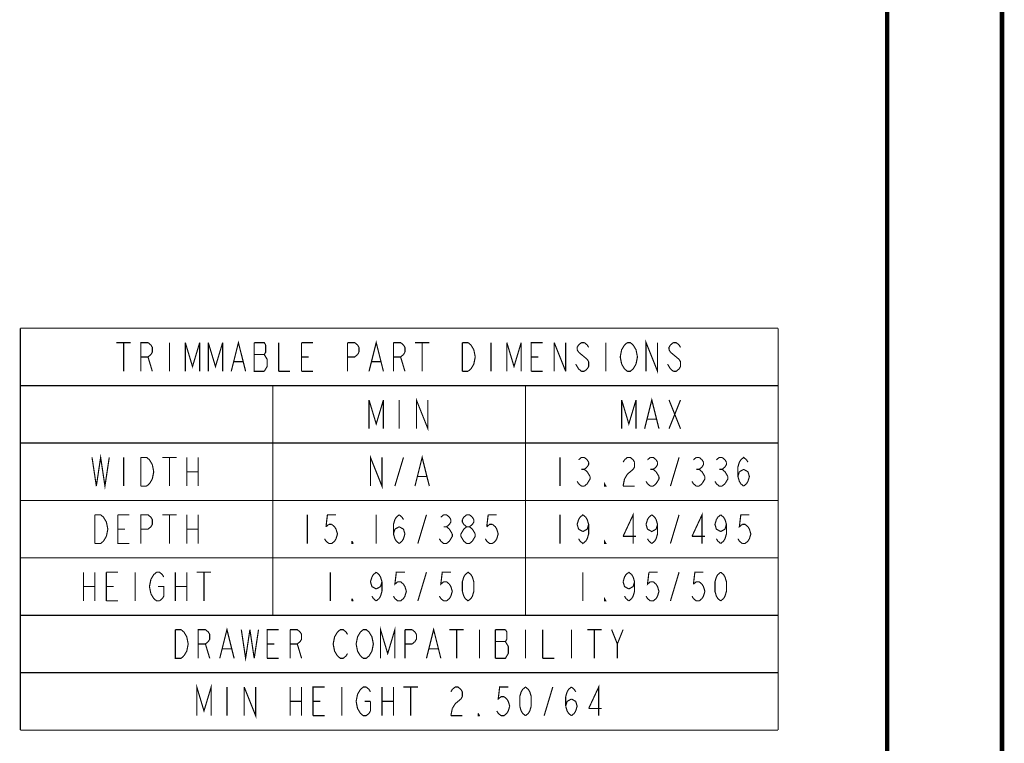
# Model space of a CAD drawing. Units: millimetres. Extents: x 0 to 432, y 0 to 280.
# Drawn here: x 323 to 432, y 60 to 140 of the extents above; entities that cross this region are included whole.
import ezdxf

# ---------------------------------------------------------------- set-up
doc = ezdxf.new("R2010")
doc.units = ezdxf.units.MM
doc.layers.add('P', color=7, linetype='Continuous')

msp = doc.modelspace()

# ---------------------------------------------------------------- linework, layer by layer
at = {"layer": 'P'}
for points, const_width in [([(431.8, 279.4), (431.8, 0)], 0.508), ([(419.1, 266.7), (419.1, 12.7)], 0.508), ([(323.215, 105.569), (407.035, 105.569)], 0.127), ([(323.215, 105.569), (323.215, 61.119)], 0.127), ([(407.035, 105.569), (407.035, 61.119)], 0.127), ([(333.851, 103.981), (335.439, 103.981)], 0.127), ([(334.645, 103.981), (334.645, 100.806)], 0.127), ([(336.55, 100.806), (336.55, 103.981), (337.344, 103.981), (337.661, 103.717), (337.82, 103.452), (337.82, 102.923), (337.661, 102.658), (337.344, 102.394), (336.55, 102.394)], 0.127), ([(339.725, 103.981), (339.725, 100.806)], 0.127), ([(341.471, 100.806), (341.471, 103.981)], 0.127), ([(341.471, 103.981), (342.265, 101.335), (343.059, 103.981)], 0.127), ([(343.059, 103.981), (343.059, 100.806)], 0.127), ([(344.011, 100.806), (344.011, 103.981)], 0.127), ([(344.011, 103.981), (344.805, 101.335), (345.599, 103.981)], 0.127), ([(345.599, 103.981), (345.599, 100.806)], 0.127), ([(346.551, 100.806), (347.345, 103.981), (348.139, 100.806)], 0.127), ([(349.091, 103.981), (349.091, 100.806), (350.203, 100.806)], 0.127), ([(350.361, 103.717), (350.203, 103.981), (349.091, 103.981)], 0.127), ([(350.361, 102.394), (350.203, 102.658), (350.361, 102.923), (350.361, 103.717)], 0.127), ([(351.79, 103.981), (351.79, 100.806)], 0.127), ([(354.33, 100.806), (354.33, 103.981)], 0.127), ([(354.33, 103.981), (355.6, 103.981)], 0.127), ([(359.41, 100.806), (359.41, 103.981)], 0.127), ([(359.41, 103.981), (360.204, 103.981), (360.521, 103.717)], 0.127), ([(360.521, 103.717), (360.68, 103.452)], 0.127), ([(360.68, 103.452), (360.68, 102.923)], 0.127), ([(361.791, 100.806), (362.585, 103.981), (363.379, 100.806)], 0.127), ([(364.49, 100.806), (364.49, 103.981)], 0.127), ([(364.49, 103.981), (365.284, 103.981), (365.601, 103.717)], 0.127), ([(365.601, 103.717), (365.76, 103.452)], 0.127), ([(365.76, 103.452), (365.76, 102.923)], 0.127), ([(366.871, 103.981), (368.459, 103.981)], 0.127), ([(367.665, 103.981), (367.665, 100.806)], 0.127), ([(372.11, 103.981), (372.745, 103.981)], 0.127), ([(372.11, 100.806), (372.11, 103.981)], 0.127), ([(372.745, 103.981), (373.063, 103.717)], 0.127), ([(373.063, 103.717), (373.221, 103.452)], 0.127), ([(373.221, 103.452), (373.38, 103.188), (373.539, 102.394), (373.38, 101.6)], 0.127), ([(375.285, 103.981), (375.285, 100.806)], 0.127), ([(377.031, 100.806), (377.031, 103.981)], 0.127), ([(377.031, 103.981), (377.825, 101.335), (378.619, 103.981)], 0.127), ([(378.619, 103.981), (378.619, 100.806)], 0.127), ([(379.73, 100.806), (379.73, 103.981), (381, 103.981)], 0.127), ([(382.27, 100.806), (382.27, 103.981)], 0.127), ([(382.27, 103.981), (383.54, 100.806)], 0.127), ([(383.54, 100.806), (383.54, 103.981)], 0.127), ([(384.969, 103.717), (384.81, 103.452)], 0.127), ([(384.81, 103.452), (384.81, 103.188)], 0.127), ([(385.286, 103.981), (384.969, 103.717)], 0.127), ([(385.604, 103.981), (385.286, 103.981)], 0.127), ([(385.921, 103.717), (385.604, 103.981)], 0.127), ([(386.08, 103.452), (385.921, 103.717)], 0.127), ([(387.985, 103.981), (387.985, 100.806)], 0.127), ([(389.731, 101.6), (389.573, 102.394), (389.731, 103.188), (389.89, 103.452)], 0.127), ([(389.89, 103.452), (390.049, 103.717)], 0.127), ([(390.049, 103.717), (390.366, 103.981)], 0.127), ([(390.366, 103.981), (390.684, 103.981), (391.001, 103.717)], 0.127), ([(391.001, 103.717), (391.16, 103.452), (391.319, 103.188), (391.478, 102.394), (391.319, 101.6)], 0.127), ([(392.43, 100.806), (392.43, 103.981), (393.7, 100.806), (393.7, 103.981)], 0.127), ([(395.446, 103.981), (395.129, 103.717), (394.97, 103.452), (394.97, 103.188)], 0.127), ([(395.764, 103.981), (395.446, 103.981)], 0.127), ([(396.081, 103.717), (395.764, 103.981)], 0.127), ([(396.24, 103.452), (396.081, 103.717)], 0.127), ([(337.344, 102.394), (337.82, 100.806)], 0.127), ([(349.091, 102.658), (350.203, 102.658)], 0.127), ([(350.203, 100.806), (350.361, 101.071), (350.52, 101.335), (350.52, 102.129), (350.361, 102.394)], 0.127), ([(354.33, 102.394), (355.124, 102.394)], 0.127), ([(360.521, 102.658), (360.204, 102.394), (359.41, 102.394)], 0.127), ([(360.68, 102.923), (360.521, 102.658)], 0.127), ([(365.601, 102.658), (365.284, 102.394), (364.49, 102.394)], 0.127), ([(365.284, 102.394), (365.76, 100.806)], 0.127), ([(365.76, 102.923), (365.601, 102.658)], 0.127), ([(379.73, 102.394), (380.524, 102.394)], 0.127), ([(384.81, 103.188), (384.969, 102.923)], 0.127), ([(384.969, 102.923), (385.286, 102.658)], 0.127), ([(385.286, 102.658), (385.604, 102.394)], 0.127), ([(385.604, 102.394), (385.921, 102.129)], 0.127), ([(394.97, 103.188), (395.129, 102.923)], 0.127), ([(395.129, 102.923), (395.446, 102.658)], 0.127), ([(395.446, 102.658), (395.764, 102.394)], 0.127), ([(395.764, 102.394), (396.081, 102.129)], 0.127), ([(346.869, 101.865), (347.821, 101.865)], 0.127), ([(362.109, 101.865), (363.061, 101.865)], 0.127), ([(373.38, 101.6), (373.221, 101.335), (373.063, 101.071)], 0.127), ([(384.969, 101.071), (384.81, 101.335), (384.651, 101.6)], 0.127), ([(385.921, 102.129), (386.08, 101.865)], 0.127), ([(386.08, 101.335), (385.921, 101.071)], 0.127), ([(386.08, 101.865), (386.08, 101.335)], 0.127), ([(390.049, 101.071), (389.89, 101.335), (389.731, 101.6)], 0.127), ([(391.16, 101.335), (391.001, 101.071), (390.684, 100.806), (390.366, 100.806)], 0.127), ([(391.319, 101.6), (391.16, 101.335)], 0.127), ([(395.129, 101.071), (394.97, 101.335), (394.811, 101.6)], 0.127), ([(396.081, 102.129), (396.24, 101.865)], 0.127), ([(396.24, 101.335), (396.081, 101.071)], 0.127), ([(396.24, 101.865), (396.24, 101.335)], 0.127), ([(351.79, 100.806), (353.06, 100.806)], 0.127), ([(355.6, 100.806), (354.33, 100.806)], 0.127), ([(372.745, 100.806), (372.11, 100.806)], 0.127), ([(373.063, 101.071), (372.745, 100.806)], 0.127), ([(381, 100.806), (379.73, 100.806)], 0.127), ([(385.286, 100.806), (384.969, 101.071)], 0.127), ([(385.604, 100.806), (385.286, 100.806)], 0.127), ([(385.921, 101.071), (385.604, 100.806)], 0.127), ([(390.366, 100.806), (390.049, 101.071)], 0.127), ([(395.446, 100.806), (395.129, 101.071)], 0.127), ([(395.764, 100.806), (395.446, 100.806)], 0.127), ([(396.081, 101.071), (395.764, 100.806)], 0.127), ([(323.215, 99.219), (407.035, 99.219)], 0.127), ([(351.155, 99.219), (351.155, 73.819)], 0.127), ([(379.095, 99.219), (379.095, 73.819)], 0.127), ([(361.791, 94.456), (361.791, 97.631)], 0.127), ([(361.791, 97.631), (362.585, 94.985), (363.379, 97.631)], 0.127), ([(363.379, 97.631), (363.379, 94.456)], 0.127), ([(365.125, 97.631), (365.125, 94.456)], 0.127), ([(367.03, 94.456), (367.03, 97.631), (368.3, 94.456), (368.3, 97.631)], 0.127), ([(389.731, 94.456), (389.731, 97.631)], 0.127), ([(389.731, 97.631), (390.525, 94.985), (391.319, 97.631)], 0.127), ([(391.319, 97.631), (391.319, 94.456)], 0.127), ([(392.271, 94.456), (393.065, 97.631), (393.859, 94.456)], 0.127), ([(394.97, 97.631), (396.24, 94.456)], 0.127), ([(394.97, 94.456), (396.24, 97.631)], 0.127), ([(392.589, 95.515), (393.541, 95.515)], 0.127), ([(323.215, 92.869), (407.035, 92.869)], 0.127), ([(331.629, 88.106), (332.105, 91.281), (332.581, 88.106), (333.058, 91.281)], 0.127), ([(361.95, 88.106), (361.95, 91.281), (363.22, 88.106), (363.22, 91.281)], 0.127), ([(366.871, 88.106), (367.665, 91.281), (368.459, 88.106)], 0.127), ([(331.153, 91.281), (331.629, 88.106)], 0.127), ([(334.645, 91.281), (334.645, 88.106)], 0.127), ([(336.55, 91.281), (337.185, 91.281), (337.503, 91.017), (337.661, 90.752), (337.82, 90.488)], 0.127), ([(336.55, 88.106), (336.55, 91.281)], 0.127), ([(337.82, 90.488), (337.979, 89.694)], 0.127), ([(338.931, 91.281), (340.519, 91.281)], 0.127), ([(339.725, 91.281), (339.725, 88.106)], 0.127), ([(341.63, 91.281), (341.63, 88.106)], 0.127), ([(342.9, 91.281), (342.9, 88.106)], 0.127), ([(364.649, 88.106), (365.601, 91.281)], 0.127), ([(382.905, 91.281), (382.905, 88.106)], 0.127), ([(384.969, 91.017), (385.286, 91.281)], 0.127), ([(385.286, 91.281), (385.604, 91.281)], 0.127), ([(385.604, 91.281), (385.921, 91.017)], 0.127), ([(385.921, 91.017), (386.08, 90.752)], 0.127), ([(386.08, 90.488), (385.921, 90.223)], 0.127), ([(386.08, 90.752), (386.08, 90.488)], 0.127), ([(389.89, 90.752), (390.049, 91.017)], 0.127), ([(390.049, 91.017), (390.366, 91.281)], 0.127), ([(390.366, 91.281), (390.684, 91.281), (391.001, 91.017), (391.16, 90.752)], 0.127), ([(391.16, 90.752), (391.16, 90.223)], 0.127), ([(392.589, 91.017), (392.906, 91.281)], 0.127), ([(392.906, 91.281), (393.224, 91.281)], 0.127), ([(393.224, 91.281), (393.541, 91.017)], 0.127), ([(393.541, 91.017), (393.7, 90.752)], 0.127), ([(393.7, 90.488), (393.541, 90.223)], 0.127), ([(393.7, 90.752), (393.7, 90.488)], 0.127), ([(395.129, 88.106), (396.081, 91.281)], 0.127), ([(397.669, 91.017), (397.986, 91.281)], 0.127), ([(397.986, 91.281), (398.304, 91.281)], 0.127), ([(398.304, 91.281), (398.621, 91.017)], 0.127), ([(398.621, 91.017), (398.78, 90.752)], 0.127), ([(398.78, 90.488), (398.621, 90.223)], 0.127), ([(398.78, 90.752), (398.78, 90.488)], 0.127), ([(400.209, 91.017), (400.526, 91.281), (400.844, 91.281)], 0.127), ([(400.844, 91.281), (401.161, 91.017)], 0.127), ([(401.161, 91.017), (401.32, 90.752)], 0.127), ([(401.32, 90.488), (401.161, 90.223)], 0.127), ([(401.32, 90.752), (401.32, 90.488)], 0.127), ([(402.59, 90.223), (402.749, 90.752), (402.908, 91.017)], 0.127), ([(402.908, 91.017), (403.225, 91.281), (403.543, 91.017)], 0.127), ([(403.543, 91.017), (403.701, 90.752)], 0.127), ([(337.979, 89.694), (337.82, 88.9)], 0.127), ([(341.63, 89.694), (342.9, 89.694)], 0.127), ([(385.286, 89.958), (385.604, 89.958)], 0.127), ([(385.921, 90.223), (385.604, 89.958), (385.921, 89.694), (386.08, 89.429)], 0.127), ([(386.08, 89.429), (386.239, 89.165)], 0.127), ([(390.366, 89.429), (390.049, 88.9)], 0.127), ([(390.684, 89.694), (390.366, 89.429)], 0.127), ([(391.16, 90.223), (391.001, 89.958), (390.684, 89.694)], 0.127), ([(392.906, 89.958), (393.224, 89.958)], 0.127), ([(393.541, 90.223), (393.224, 89.958)], 0.127), ([(393.224, 89.958), (393.541, 89.694)], 0.127), ([(393.541, 89.694), (393.7, 89.429)], 0.127), ([(393.7, 89.429), (393.859, 89.165)], 0.127), ([(397.986, 89.958), (398.304, 89.958)], 0.127), ([(398.621, 90.223), (398.304, 89.958), (398.621, 89.694), (398.78, 89.429)], 0.127), ([(398.78, 89.429), (398.939, 89.165)], 0.127), ([(400.526, 89.958), (400.844, 89.958)], 0.127), ([(401.161, 90.223), (400.844, 89.958), (401.161, 89.694), (401.32, 89.429)], 0.127), ([(401.32, 89.429), (401.479, 89.165)], 0.127), ([(402.59, 89.165), (402.59, 90.223)], 0.127), ([(402.59, 89.165), (402.749, 89.694)], 0.127), ([(402.749, 89.694), (403.225, 89.958)], 0.127), ([(403.225, 89.958), (403.701, 89.694), (403.86, 89.165), (403.701, 88.635)], 0.127), ([(337.661, 88.635), (337.503, 88.371), (337.185, 88.106)], 0.127), ([(337.82, 88.9), (337.661, 88.635)], 0.127), ([(367.189, 89.165), (368.141, 89.165)], 0.127), ([(384.969, 88.371), (384.81, 88.635)], 0.127), ([(385.286, 88.106), (384.969, 88.371)], 0.127), ([(385.921, 88.371), (385.604, 88.106)], 0.127), ([(386.08, 88.635), (385.921, 88.371)], 0.127), ([(386.239, 89.165), (386.239, 88.9), (386.08, 88.635)], 0.127), ([(387.985, 88.106), (387.826, 88.106), (387.826, 88.371), (387.985, 88.106)], 0.127), ([(390.049, 88.9), (389.89, 88.106)], 0.127), ([(392.906, 88.106), (392.589, 88.371), (392.43, 88.635)], 0.127), ([(393.7, 88.635), (393.541, 88.371), (393.224, 88.106)], 0.127), ([(393.859, 89.165), (393.859, 88.9), (393.7, 88.635)], 0.127), ([(397.669, 88.371), (397.51, 88.635)], 0.127), ([(397.986, 88.106), (397.669, 88.371)], 0.127), ([(398.621, 88.371), (398.304, 88.106)], 0.127), ([(398.78, 88.635), (398.621, 88.371)], 0.127), ([(398.939, 89.165), (398.939, 88.9), (398.78, 88.635)], 0.127), ([(400.844, 88.106), (400.526, 88.106), (400.209, 88.371), (400.05, 88.635)], 0.127), ([(401.161, 88.371), (400.844, 88.106)], 0.127), ([(401.32, 88.635), (401.161, 88.371)], 0.127), ([(401.479, 89.165), (401.479, 88.9), (401.32, 88.635)], 0.127), ([(403.225, 88.106), (402.908, 88.371), (402.749, 88.635), (402.59, 89.165)], 0.127), ([(403.543, 88.371), (403.225, 88.106)], 0.127), ([(403.701, 88.635), (403.543, 88.371)], 0.127), ([(337.185, 88.106), (336.55, 88.106)], 0.127), ([(385.604, 88.106), (385.286, 88.106)], 0.127), ([(389.89, 88.106), (391.16, 88.106)], 0.127), ([(393.224, 88.106), (392.906, 88.106)], 0.127), ([(398.304, 88.106), (397.986, 88.106)], 0.127), ([(323.215, 86.519), (407.035, 86.519)], 0.127), ([(331.47, 84.931), (332.105, 84.931), (332.423, 84.667), (332.581, 84.402), (332.74, 84.138), (332.899, 83.344), (332.74, 82.55)], 0.127), ([(331.47, 81.756), (331.47, 84.931)], 0.127), ([(335.28, 81.756), (334.01, 81.756), (334.01, 84.931)], 0.127), ([(334.01, 84.931), (335.28, 84.931)], 0.127), ([(336.55, 81.756), (336.55, 84.931), (337.344, 84.931), (337.661, 84.667), (337.82, 84.402), (337.82, 83.873), (337.661, 83.608), (337.344, 83.344)], 0.127), ([(338.931, 84.931), (340.519, 84.931)], 0.127), ([(339.725, 84.931), (339.725, 81.756)], 0.127), ([(341.63, 84.931), (341.63, 81.756)], 0.127), ([(342.9, 84.931), (342.9, 81.756)], 0.127), ([(354.965, 84.931), (354.965, 81.756)], 0.127), ([(358.14, 84.931), (357.188, 84.931), (357.029, 83.608)], 0.127), ([(362.585, 84.931), (362.585, 81.756)], 0.127), ([(364.49, 83.873), (364.649, 84.402), (364.808, 84.667), (365.125, 84.931)], 0.127), ([(365.125, 84.931), (365.443, 84.667)], 0.127), ([(367.189, 81.756), (368.141, 84.931)], 0.127), ([(369.729, 84.667), (370.046, 84.931)], 0.127), ([(370.046, 84.931), (370.364, 84.931), (370.681, 84.667), (370.84, 84.402)], 0.127), ([(372.269, 84.667), (372.586, 84.931)], 0.127), ([(372.586, 84.931), (372.904, 84.931)], 0.127), ([(372.904, 84.931), (373.221, 84.667)], 0.127), ([(374.968, 84.931), (374.809, 83.608)], 0.127), ([(375.92, 84.931), (374.968, 84.931)], 0.127), ([(382.905, 84.931), (382.905, 81.756)], 0.127), ([(384.81, 83.873), (384.969, 84.402), (385.128, 84.667), (385.445, 84.931), (385.763, 84.667), (385.921, 84.402), (386.08, 83.873)], 0.127), ([(391.001, 81.756), (391.001, 84.931), (389.89, 82.55)], 0.127), ([(392.748, 84.667), (393.065, 84.931)], 0.127), ([(393.065, 84.931), (393.383, 84.667), (393.541, 84.402), (393.7, 83.873)], 0.127), ([(395.129, 81.756), (396.081, 84.931)], 0.127), ([(398.621, 81.756), (398.621, 84.931), (397.51, 82.55)], 0.127), ([(400.209, 84.402), (400.368, 84.667), (400.685, 84.931)], 0.127), ([(400.685, 84.931), (401.003, 84.667)], 0.127), ([(403.86, 84.931), (402.908, 84.931), (402.749, 83.608), (403.066, 83.873)], 0.127), ([(357.029, 83.608), (357.346, 83.873)], 0.127), ([(357.346, 83.873), (357.664, 83.873)], 0.127), ([(357.664, 83.873), (357.981, 83.608), (358.14, 83.344)], 0.127), ([(364.49, 82.815), (364.49, 83.873)], 0.127), ([(365.443, 84.667), (365.601, 84.402)], 0.127), ([(370.84, 84.402), (370.84, 84.138), (370.681, 83.873), (370.364, 83.608)], 0.127), ([(372.11, 84.402), (372.269, 84.667)], 0.127), ([(372.586, 83.608), (372.269, 83.873), (372.11, 84.138), (372.11, 84.402)], 0.127), ([(373.38, 84.402), (373.38, 84.138), (373.221, 83.873), (372.904, 83.608)], 0.127), ([(373.221, 84.667), (373.38, 84.402)], 0.127), ([(374.809, 83.608), (375.126, 83.873), (375.444, 83.873)], 0.127), ([(375.444, 83.873), (375.761, 83.608)], 0.127), ([(384.969, 83.344), (384.81, 83.873)], 0.127), ([(386.08, 83.873), (385.921, 83.344), (385.445, 83.079)], 0.127), ([(386.08, 83.873), (386.08, 82.815)], 0.127), ([(392.43, 83.873), (392.589, 84.402), (392.748, 84.667)], 0.127), ([(393.7, 83.873), (393.541, 83.344), (393.065, 83.079), (392.589, 83.344), (392.43, 83.873)], 0.127), ([(393.7, 83.873), (393.7, 82.815)], 0.127), ([(400.685, 83.079), (400.209, 83.344), (400.05, 83.873), (400.209, 84.402)], 0.127), ([(401.003, 84.667), (401.161, 84.402), (401.32, 83.873)], 0.127), ([(401.32, 83.873), (401.161, 83.344)], 0.127), ([(401.32, 83.873), (401.32, 82.815)], 0.127), ([(403.066, 83.873), (403.384, 83.873), (403.701, 83.608)], 0.127), ([(334.01, 83.344), (334.804, 83.344)], 0.127), ([(337.344, 83.344), (336.55, 83.344)], 0.127), ([(341.63, 83.344), (342.9, 83.344)], 0.127), ([(358.14, 83.344), (358.299, 82.815), (358.14, 82.285)], 0.127), ([(364.49, 82.815), (364.649, 83.344)], 0.127), ([(365.125, 81.756), (364.808, 82.021), (364.649, 82.285), (364.49, 82.815)], 0.127), ([(364.649, 83.344), (365.125, 83.608)], 0.127), ([(365.125, 83.608), (365.601, 83.344), (365.76, 82.815), (365.601, 82.285)], 0.127), ([(370.046, 83.608), (370.364, 83.608)], 0.127), ([(370.364, 83.608), (370.681, 83.344)], 0.127), ([(370.681, 83.344), (370.84, 83.079)], 0.127), ([(370.84, 83.079), (370.999, 82.815)], 0.127), ([(370.999, 82.815), (370.999, 82.55), (370.84, 82.285)], 0.127), ([(371.951, 82.815), (372.11, 83.079)], 0.127), ([(372.11, 82.285), (371.951, 82.55), (371.951, 82.815)], 0.127), ([(372.11, 83.079), (372.269, 83.344), (372.586, 83.608)], 0.127), ([(372.586, 83.608), (372.904, 83.608)], 0.127), ([(372.904, 83.608), (373.221, 83.344), (373.38, 83.079)], 0.127), ([(373.38, 83.079), (373.539, 82.815)], 0.127), ([(373.539, 82.815), (373.539, 82.55), (373.38, 82.285)], 0.127), ([(375.761, 83.608), (375.92, 83.344)], 0.127), ([(375.92, 83.344), (376.079, 82.815), (375.92, 82.285)], 0.127), ([(385.445, 83.079), (384.969, 83.344)], 0.127), ([(386.08, 82.815), (385.921, 82.285), (385.763, 82.021), (385.445, 81.756), (385.128, 82.021), (384.969, 82.285)], 0.127), ([(393.7, 82.815), (393.541, 82.285), (393.383, 82.021), (393.065, 81.756)], 0.127), ([(401.161, 83.344), (400.685, 83.079)], 0.127), ([(401.32, 82.815), (401.161, 82.285), (401.003, 82.021)], 0.127), ([(404.019, 82.815), (403.86, 82.285), (403.701, 82.021), (403.384, 81.756)], 0.127), ([(403.701, 83.608), (403.86, 83.344), (404.019, 82.815)], 0.127), ([(332.423, 82.021), (332.105, 81.756), (331.47, 81.756)], 0.127), ([(332.581, 82.285), (332.423, 82.021)], 0.127), ([(332.74, 82.55), (332.581, 82.285)], 0.127), ([(357.346, 81.756), (357.029, 82.021), (356.87, 82.285)], 0.127), ([(357.981, 82.021), (357.664, 81.756), (357.346, 81.756)], 0.127), ([(358.14, 82.285), (357.981, 82.021)], 0.127), ([(360.045, 81.756), (359.886, 81.756), (359.886, 82.021)], 0.127), ([(359.886, 82.021), (360.045, 81.756)], 0.127), ([(365.443, 82.021), (365.125, 81.756)], 0.127), ([(365.601, 82.285), (365.443, 82.021)], 0.127), ([(369.729, 82.021), (369.57, 82.285)], 0.127), ([(370.364, 81.756), (370.046, 81.756), (369.729, 82.021)], 0.127), ([(370.84, 82.285), (370.681, 82.021), (370.364, 81.756)], 0.127), ([(372.269, 82.021), (372.11, 82.285)], 0.127), ([(372.586, 81.756), (372.269, 82.021)], 0.127), ([(372.904, 81.756), (372.586, 81.756)], 0.127), ([(373.221, 82.021), (372.904, 81.756)], 0.127), ([(373.38, 82.285), (373.221, 82.021)], 0.127), ([(375.444, 81.756), (375.126, 81.756), (374.809, 82.021), (374.65, 82.285)], 0.127), ([(375.761, 82.021), (375.444, 81.756)], 0.127), ([(375.92, 82.285), (375.761, 82.021)], 0.127), ([(387.985, 81.756), (387.826, 81.756), (387.826, 82.021), (387.985, 81.756)], 0.127), ([(389.89, 82.55), (391.319, 82.55)], 0.127), ([(392.748, 82.021), (392.589, 82.285)], 0.127), ([(393.065, 81.756), (392.748, 82.021)], 0.127), ([(397.51, 82.55), (398.939, 82.55)], 0.127), ([(400.685, 81.756), (400.368, 82.021), (400.209, 82.285)], 0.127), ([(401.003, 82.021), (400.685, 81.756)], 0.127), ([(403.066, 81.756), (402.749, 82.021), (402.59, 82.285)], 0.127), ([(403.384, 81.756), (403.066, 81.756)], 0.127), ([(323.215, 80.169), (407.035, 80.169)], 0.127), ([(330.2, 78.581), (330.2, 75.406)], 0.127), ([(331.47, 78.581), (331.47, 75.406)], 0.127), ([(332.74, 75.406), (332.74, 78.581)], 0.127), ([(332.74, 78.581), (334.01, 78.581)], 0.127), ([(335.915, 78.581), (335.915, 75.406)], 0.127), ([(337.661, 76.2), (337.503, 76.994), (337.661, 77.788), (337.82, 78.052), (337.979, 78.317), (338.296, 78.581), (338.614, 78.581), (338.931, 78.317), (339.09, 78.052)], 0.127), ([(340.36, 78.581), (340.36, 75.406)], 0.127), ([(341.63, 78.581), (341.63, 75.406)], 0.127), ([(342.741, 78.581), (344.329, 78.581)], 0.127), ([(343.535, 78.581), (343.535, 75.406)], 0.127), ([(357.505, 78.581), (357.505, 75.406)], 0.127), ([(362.109, 78.052), (362.268, 78.317), (362.585, 78.581)], 0.127), ([(362.585, 78.581), (362.903, 78.317)], 0.127), ([(365.76, 78.581), (364.808, 78.581), (364.649, 77.258), (364.966, 77.523)], 0.127), ([(367.189, 75.406), (368.141, 78.581)], 0.127), ([(370.84, 78.581), (369.888, 78.581), (369.729, 77.258), (370.046, 77.523)], 0.127), ([(372.11, 77.523), (372.269, 78.052), (372.428, 78.317), (372.745, 78.581), (373.063, 78.317), (373.221, 78.052), (373.38, 77.523)], 0.127), ([(385.445, 78.581), (385.445, 75.406)], 0.127), ([(389.89, 77.523), (390.049, 78.052), (390.208, 78.317), (390.525, 78.581)], 0.127), ([(390.525, 78.581), (390.843, 78.317)], 0.127), ([(392.748, 78.581), (392.589, 77.258), (392.906, 77.523)], 0.127), ([(393.7, 78.581), (392.748, 78.581)], 0.127), ([(395.129, 75.406), (396.081, 78.581)], 0.127), ([(398.78, 78.581), (397.828, 78.581), (397.669, 77.258)], 0.127), ([(400.209, 78.052), (400.368, 78.317), (400.685, 78.581)], 0.127), ([(400.685, 78.581), (401.003, 78.317)], 0.127), ([(362.585, 76.729), (362.109, 76.994), (361.95, 77.523), (362.109, 78.052)], 0.127), ([(362.903, 78.317), (363.061, 78.052), (363.22, 77.523)], 0.127), ([(363.22, 77.523), (363.061, 76.994)], 0.127), ([(363.22, 77.523), (363.22, 76.465)], 0.127), ([(364.966, 77.523), (365.284, 77.523), (365.601, 77.258)], 0.127), ([(365.601, 77.258), (365.76, 76.994), (365.919, 76.465)], 0.127), ([(370.046, 77.523), (370.364, 77.523)], 0.127), ([(370.364, 77.523), (370.681, 77.258)], 0.127), ([(370.681, 77.258), (370.84, 76.994)], 0.127), ([(372.11, 76.465), (372.11, 77.523)], 0.127), ([(373.38, 77.523), (373.38, 76.465)], 0.127), ([(390.525, 76.729), (390.049, 76.994), (389.89, 77.523)], 0.127), ([(391.16, 77.523), (391.001, 76.994), (390.525, 76.729)], 0.127), ([(390.843, 78.317), (391.001, 78.052)], 0.127), ([(391.001, 78.052), (391.16, 77.523), (391.16, 76.465), (391.001, 75.935)], 0.127), ([(392.906, 77.523), (393.224, 77.523)], 0.127), ([(393.224, 77.523), (393.541, 77.258)], 0.127), ([(393.541, 77.258), (393.7, 76.994), (393.859, 76.465)], 0.127), ([(397.669, 77.258), (397.986, 77.523), (398.304, 77.523), (398.621, 77.258)], 0.127), ([(398.621, 77.258), (398.78, 76.994)], 0.127), ([(400.209, 75.935), (400.05, 76.465), (400.05, 77.523), (400.209, 78.052)], 0.127), ([(401.003, 78.317), (401.161, 78.052), (401.32, 77.523)], 0.127), ([(401.32, 77.523), (401.32, 76.465)], 0.127), ([(330.2, 76.994), (331.47, 76.994)], 0.127), ([(332.74, 76.994), (333.534, 76.994)], 0.127), ([(337.82, 75.935), (337.661, 76.2)], 0.127), ([(338.455, 76.994), (339.09, 76.994), (339.09, 75.935), (338.931, 75.671)], 0.127), ([(340.36, 76.994), (341.63, 76.994)], 0.127), ([(363.061, 76.994), (362.585, 76.729)], 0.127), ([(363.22, 76.465), (363.061, 75.935), (362.903, 75.671)], 0.127), ([(365.919, 76.465), (365.76, 75.935), (365.601, 75.671), (365.284, 75.406)], 0.127), ([(370.999, 76.465), (370.84, 75.935), (370.681, 75.671), (370.364, 75.406), (370.046, 75.406)], 0.127), ([(370.84, 76.994), (370.999, 76.465)], 0.127), ([(372.745, 75.406), (372.428, 75.671), (372.269, 75.935), (372.11, 76.465)], 0.127), ([(373.38, 76.465), (373.221, 75.935), (373.063, 75.671), (372.745, 75.406)], 0.127), ([(393.859, 76.465), (393.7, 75.935)], 0.127), ([(398.939, 76.465), (398.78, 75.935), (398.621, 75.671)], 0.127), ([(398.78, 76.994), (398.939, 76.465)], 0.127), ([(401.32, 76.465), (401.161, 75.935), (401.003, 75.671)], 0.127), ([(334.01, 75.406), (332.74, 75.406)], 0.127), ([(338.614, 75.406), (338.296, 75.406), (337.979, 75.671), (337.82, 75.935)], 0.127), ([(338.931, 75.671), (338.614, 75.406)], 0.127), ([(359.886, 75.406), (359.886, 75.671)], 0.127), ([(359.886, 75.671), (360.045, 75.406)], 0.127), ([(360.045, 75.406), (359.886, 75.406)], 0.127), ([(362.585, 75.406), (362.268, 75.671), (362.109, 75.935)], 0.127), ([(362.903, 75.671), (362.585, 75.406)], 0.127), ([(364.966, 75.406), (364.649, 75.671), (364.49, 75.935)], 0.127), ([(365.284, 75.406), (364.966, 75.406)], 0.127), ([(369.729, 75.671), (369.57, 75.935)], 0.127), ([(370.046, 75.406), (369.729, 75.671)], 0.127), ([(387.985, 75.406), (387.826, 75.406), (387.826, 75.671), (387.985, 75.406)], 0.127), ([(390.525, 75.406), (390.208, 75.671), (390.049, 75.935)], 0.127), ([(390.843, 75.671), (390.525, 75.406)], 0.127), ([(391.001, 75.935), (390.843, 75.671)], 0.127), ([(392.906, 75.406), (392.589, 75.671), (392.43, 75.935)], 0.127), ([(393.224, 75.406), (392.906, 75.406)], 0.127), ([(393.7, 75.935), (393.541, 75.671), (393.224, 75.406)], 0.127), ([(397.669, 75.671), (397.51, 75.935)], 0.127), ([(398.621, 75.671), (398.304, 75.406), (397.986, 75.406), (397.669, 75.671)], 0.127), ([(400.685, 75.406), (400.368, 75.671), (400.209, 75.935)], 0.127), ([(401.003, 75.671), (400.685, 75.406)], 0.127), ([(323.215, 73.819), (407.035, 73.819)], 0.127), ([(340.36, 72.231), (340.995, 72.231), (341.313, 71.967), (341.471, 71.702)], 0.127), ([(341.313, 69.321), (340.995, 69.056), (340.36, 69.056), (340.36, 72.231)], 0.127), ([(342.9, 69.056), (342.9, 72.231), (343.694, 72.231), (344.011, 71.967), (344.17, 71.702), (344.17, 71.173), (344.011, 70.908), (343.694, 70.644)], 0.127), ([(345.281, 69.056), (346.075, 72.231), (346.869, 69.056)], 0.127), ([(347.663, 72.231), (348.139, 69.056), (348.615, 72.231)], 0.127), ([(348.615, 72.231), (349.091, 69.056)], 0.127), ([(349.091, 69.056), (349.568, 72.231)], 0.127), ([(350.52, 69.056), (350.52, 72.231), (351.79, 72.231)], 0.127), ([(353.06, 69.056), (353.06, 72.231)], 0.127), ([(353.06, 72.231), (353.854, 72.231), (354.171, 71.967), (354.33, 71.702), (354.33, 71.173), (354.171, 70.908), (353.854, 70.644)], 0.127), ([(357.981, 71.438), (358.14, 71.702), (358.299, 71.967), (358.616, 72.231), (358.934, 72.231), (359.251, 71.967), (359.41, 71.702)], 0.127), ([(360.68, 71.702), (360.839, 71.967), (361.156, 72.231), (361.474, 72.231), (361.791, 71.967), (361.95, 71.702), (362.109, 71.438)], 0.127), ([(363.061, 69.056), (363.061, 72.231), (363.855, 69.585), (364.649, 72.231), (364.649, 69.056)], 0.127), ([(365.76, 69.056), (365.76, 72.231)], 0.127), ([(365.76, 72.231), (366.554, 72.231)], 0.127), ([(366.554, 72.231), (366.871, 71.967)], 0.127), ([(366.871, 71.967), (367.03, 71.702)], 0.127), ([(368.141, 69.056), (368.935, 72.231), (369.729, 69.056)], 0.127), ([(370.681, 72.231), (372.269, 72.231)], 0.127), ([(371.475, 72.231), (371.475, 69.056)], 0.127), ([(374.015, 72.231), (374.015, 69.056)], 0.127), ([(375.761, 72.231), (375.761, 69.056)], 0.127), ([(376.873, 72.231), (375.761, 72.231)], 0.127), ([(377.031, 71.173), (377.031, 71.967), (376.873, 72.231)], 0.127), ([(379.095, 72.231), (379.095, 69.056)], 0.127), ([(381, 72.231), (381, 69.056)], 0.127), ([(384.175, 72.231), (384.175, 69.056)], 0.127), ([(385.921, 72.231), (387.509, 72.231)], 0.127), ([(386.715, 72.231), (386.715, 69.056)], 0.127), ([(388.62, 72.231), (389.255, 70.644)], 0.127), ([(389.255, 70.644), (389.89, 72.231)], 0.127), ([(341.471, 71.702), (341.63, 71.438), (341.789, 70.644), (341.63, 69.85), (341.471, 69.585)], 0.127), ([(358.14, 69.585), (357.981, 69.85), (357.823, 70.644), (357.981, 71.438)], 0.127), ([(360.68, 69.585), (360.521, 69.85), (360.363, 70.644), (360.521, 71.438), (360.68, 71.702)], 0.127), ([(362.109, 71.438), (362.268, 70.644), (362.109, 69.85), (361.95, 69.585)], 0.127), ([(366.871, 70.908), (366.554, 70.644), (365.76, 70.644)], 0.127), ([(367.03, 71.173), (366.871, 70.908)], 0.127), ([(367.03, 71.702), (367.03, 71.173)], 0.127), ([(375.761, 70.908), (376.873, 70.908)], 0.127), ([(377.031, 70.644), (376.873, 70.908), (377.031, 71.173)], 0.127), ([(343.694, 70.644), (342.9, 70.644)], 0.127), ([(343.694, 70.644), (344.17, 69.056)], 0.127), ([(345.599, 70.115), (346.551, 70.115)], 0.127), ([(350.52, 70.644), (351.314, 70.644)], 0.127), ([(353.854, 70.644), (353.06, 70.644)], 0.127), ([(353.854, 70.644), (354.33, 69.056)], 0.127), ([(368.459, 70.115), (369.411, 70.115)], 0.127), ([(377.19, 69.585), (377.19, 70.379), (377.031, 70.644)], 0.127), ([(389.255, 70.644), (389.255, 69.056)], 0.127), ([(341.471, 69.585), (341.313, 69.321)], 0.127), ([(351.79, 69.056), (350.52, 69.056)], 0.127), ([(358.299, 69.321), (358.14, 69.585)], 0.127), ([(358.934, 69.056), (358.616, 69.056), (358.299, 69.321)], 0.127), ([(359.41, 69.585), (359.251, 69.321), (358.934, 69.056)], 0.127), ([(360.839, 69.321), (360.68, 69.585)], 0.127), ([(361.474, 69.056), (361.156, 69.056), (360.839, 69.321)], 0.127), ([(361.95, 69.585), (361.791, 69.321), (361.474, 69.056)], 0.127), ([(375.761, 69.056), (376.873, 69.056), (377.031, 69.321), (377.19, 69.585)], 0.127), ([(381, 69.056), (382.27, 69.056)], 0.127), ([(323.215, 67.469), (407.035, 67.469)], 0.127), ([(342.741, 62.706), (342.741, 65.881), (343.535, 63.235), (344.329, 65.881), (344.329, 62.706)], 0.127), ([(346.075, 65.881), (346.075, 62.706)], 0.127), ([(347.98, 62.706), (347.98, 65.881)], 0.127), ([(347.98, 65.881), (349.25, 62.706), (349.25, 65.881)], 0.127), ([(353.06, 65.881), (353.06, 62.706)], 0.127), ([(354.33, 65.881), (354.33, 62.706)], 0.127), ([(355.6, 62.706), (355.6, 65.881), (356.87, 65.881)], 0.127), ([(358.775, 65.881), (358.775, 62.706)], 0.127), ([(360.68, 63.235), (360.521, 63.5), (360.363, 64.294), (360.521, 65.088), (360.68, 65.352)], 0.127), ([(360.68, 65.352), (360.839, 65.617), (361.156, 65.881), (361.474, 65.881), (361.791, 65.617), (361.95, 65.352)], 0.127), ([(363.22, 65.881), (363.22, 62.706)], 0.127), ([(364.49, 65.881), (364.49, 62.706)], 0.127), ([(365.601, 65.881), (367.189, 65.881)], 0.127), ([(366.395, 65.881), (366.395, 62.706)], 0.127), ([(370.84, 65.352), (370.999, 65.617), (371.316, 65.881), (371.634, 65.881), (371.951, 65.617), (372.11, 65.352)], 0.127), ([(372.11, 65.352), (372.11, 64.823)], 0.127), ([(377.19, 65.881), (376.238, 65.881), (376.079, 64.558), (376.396, 64.823)], 0.127), ([(378.46, 64.823), (378.619, 65.352), (378.778, 65.617), (379.095, 65.881), (379.413, 65.617), (379.571, 65.352), (379.73, 64.823)], 0.127), ([(381.159, 62.706), (382.111, 65.881)], 0.127), ([(383.54, 64.823), (383.699, 65.352), (383.858, 65.617), (384.175, 65.881)], 0.127), ([(384.175, 65.881), (384.493, 65.617)], 0.127), ([(384.493, 65.617), (384.651, 65.352)], 0.127), ([(387.191, 62.706), (387.191, 65.881), (386.08, 63.5)], 0.127), ([(353.06, 64.294), (354.33, 64.294)], 0.127), ([(355.6, 64.294), (356.394, 64.294)], 0.127), ([(361.315, 64.294), (361.95, 64.294)], 0.127), ([(361.95, 64.294), (361.95, 63.235)], 0.127), ([(363.22, 64.294), (364.49, 64.294)], 0.127), ([(371.634, 64.294), (371.316, 64.029)], 0.127), ([(372.11, 64.823), (371.951, 64.558), (371.634, 64.294)], 0.127), ([(376.396, 64.823), (376.714, 64.823)], 0.127), ([(376.714, 64.823), (377.031, 64.558)], 0.127), ([(377.031, 64.558), (377.19, 64.294)], 0.127), ([(377.19, 64.294), (377.349, 63.765)], 0.127), ([(378.46, 63.765), (378.46, 64.823)], 0.127), ([(379.73, 64.823), (379.73, 63.765)], 0.127), ([(383.54, 63.765), (383.54, 64.823)], 0.127), ([(383.54, 63.765), (383.699, 64.294)], 0.127), ([(383.699, 64.294), (384.175, 64.558)], 0.127), ([(384.175, 64.558), (384.651, 64.294), (384.81, 63.765), (384.651, 63.235)], 0.127), ([(360.839, 62.971), (360.68, 63.235)], 0.127), ([(361.95, 63.235), (361.791, 62.971), (361.474, 62.706)], 0.127), ([(370.999, 63.5), (370.84, 62.706)], 0.127), ([(371.316, 64.029), (370.999, 63.5)], 0.127), ([(376.079, 62.971), (375.92, 63.235)], 0.127), ([(377.349, 63.765), (377.19, 63.235), (377.031, 62.971), (376.714, 62.706), (376.396, 62.706)], 0.127), ([(379.095, 62.706), (378.778, 62.971), (378.619, 63.235), (378.46, 63.765)], 0.127), ([(379.73, 63.765), (379.571, 63.235), (379.413, 62.971), (379.095, 62.706)], 0.127), ([(384.175, 62.706), (383.858, 62.971), (383.699, 63.235), (383.54, 63.765)], 0.127), ([(384.651, 63.235), (384.493, 62.971)], 0.127), ([(386.08, 63.5), (387.509, 63.5)], 0.127), ([(356.87, 62.706), (355.6, 62.706)], 0.127), ([(361.474, 62.706), (361.156, 62.706), (360.839, 62.971)], 0.127), ([(370.84, 62.706), (372.11, 62.706)], 0.127), ([(374.015, 62.706), (373.856, 62.706), (373.856, 62.971)], 0.127), ([(373.856, 62.971), (374.015, 62.706)], 0.127), ([(376.396, 62.706), (376.079, 62.971)], 0.127), ([(384.493, 62.971), (384.175, 62.706)], 0.127), ([(323.215, 61.119), (407.035, 61.119)], 0.127)]:
    msp.add_lwpolyline(points, dxfattribs=dict(at, const_width=const_width))

doc.saveas('drawing.dxf')
